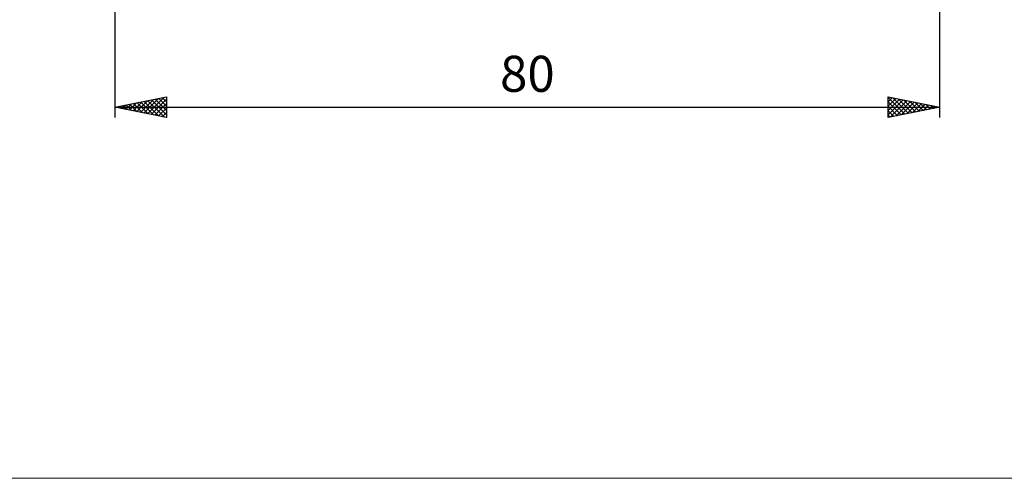
# Model space of a CAD drawing. Units: millimetres. Extents: x -88 to 136, y -66 to 66.
# Drawn here: x -7 to 88, y -66 to -22 of the extents above; entities that cross this region are included whole.
import ezdxf
from ezdxf.enums import TextEntityAlignment as Align

# ---------------------------------------------------------------- set-up
doc = ezdxf.new("R2010")
doc.units = ezdxf.units.MM
doc.header["$LTSCALE"] = 7.8
doc.layers.add('2', color=7, linetype='CONTINUOUS')
doc.layers.add('INFTOTAL', color=9, linetype='CONTINUOUS')
doc.styles.get("Standard").update_dxf_attribs({"font": 'Monospac821 BT'})

msp = doc.modelspace()

# ---------------------------------------------------------------- linework, layer by layer
at = {"layer": '2', "color": 7, "linetype": 'CONTINUOUS', "lineweight": 25}
for p, q in [((2, -7.7), (2, -31)), ((82, -31), (82, -7.7)), ((2, -30), (7, -29)), ((3.398, -30.28), (4.098, -29.58)), ((3.752, -30.35), (4.628, -29.474)), ((4.106, -30.421), (5.158, -29.368)), ((4.136, -29.573), (5.205, -30.641)), ((4.459, -30.492), (5.689, -29.262)), ((4.49, -29.502), (5.735, -30.747)), ((4.813, -30.563), (6.219, -29.156)), ((4.844, -29.431), (6.265, -30.853)), ((5.166, -30.633), (6.749, -29.05)), ((5.197, -29.361), (6.796, -30.959)), ((5.52, -30.704), (7, -29.224)), ((5.551, -29.29), (7, -30.739)), ((5.904, -29.219), (7, -30.315)), ((6.258, -29.148), (7, -29.891)), ((6.611, -29.078), (7, -29.466)), ((6.965, -29.007), (7, -29.042)), ((7, -29), (7, -31)), ((77, -31), (77, -29)), ((77, -29), (82, -30)), ((77, -29.038), (77.032, -29.006)), ((77, -29.058), (78.618, -30.676)), ((77, -29.462), (77.385, -29.077)), ((77, -29.886), (77.739, -29.148)), ((77, -30.311), (78.092, -29.218)), ((77, -30.735), (78.446, -29.289)), ((77, -29.482), (78.265, -30.747)), ((77.199, -30.96), (78.799, -29.36)), ((77.458, -29.092), (78.972, -30.606)), ((77.729, -30.854), (79.153, -29.431)), ((77.988, -29.198), (79.325, -30.535)), ((78.26, -30.748), (79.506, -29.501)), ((78.518, -29.304), (79.679, -30.464)), ((78.79, -30.642), (79.86, -29.572)), ((79.049, -29.41), (80.032, -30.394)), ((79.579, -29.516), (80.386, -30.323)), ((2, -30), (82, -30)), ((7, -31), (2, -30)), ((2.015, -29.997), (2.023, -30.005)), ((2.338, -30.068), (2.507, -29.899)), ((2.369, -29.926), (2.553, -30.111)), ((2.691, -30.138), (3.037, -29.793)), ((2.722, -29.856), (3.083, -30.217)), ((3.045, -30.209), (3.567, -29.687)), ((3.076, -29.785), (3.614, -30.323)), ((3.429, -29.714), (4.144, -30.429)), ((3.783, -29.643), (4.674, -30.535)), ((5.873, -30.775), (7, -29.648)), ((6.227, -30.845), (7, -30.072)), ((6.58, -30.916), (7, -30.497)), ((77, -29.907), (77.911, -30.818)), ((82, -30), (77, -31)), ((77, -30.331), (77.558, -30.888)), ((79.32, -30.536), (80.214, -29.643)), ((79.851, -30.43), (80.567, -29.713)), ((80.109, -29.622), (80.74, -30.252)), ((80.381, -30.324), (80.921, -29.784)), ((80.64, -29.728), (81.093, -30.181)), ((80.911, -30.218), (81.274, -29.855)), ((81.17, -29.834), (81.447, -30.111)), ((81.442, -30.112), (81.628, -29.926)), ((81.7, -29.94), (81.8, -30.04)), ((81.972, -30.006), (81.981, -29.996)), ((6.934, -30.987), (7, -30.921)), ((77, -30.755), (77.204, -30.959))]:
    msp.add_line(p, q, dxfattribs=at)
at = {"layer": 'INFTOTAL', "color": 9, "linetype": 'CONTINUOUS', "lineweight": 18}
msp.add_line((-88, -66), (136.4, -66), dxfattribs=at)

# ---------------------------------------------------------------- texts
at = {"layer": '2', "color": 7, "linetype": 'CONTINUOUS', "lineweight": 25}
msp.add_text('80', height=3.5, dxfattribs=at).set_placement((42, -28.5), align=Align.CENTER)

doc.saveas('drawing.dxf')
